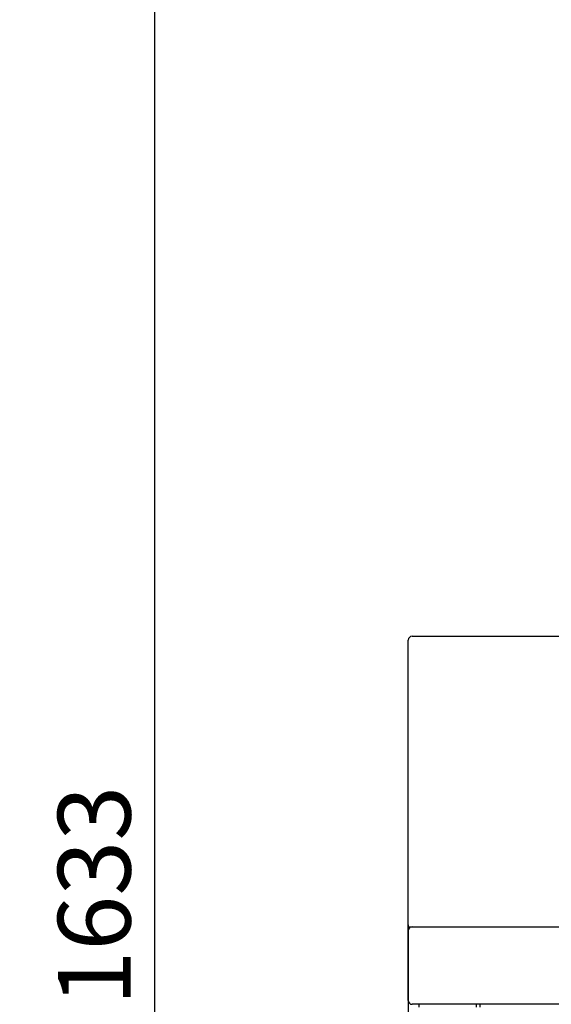
# Model space of a CAD drawing. Extents: x 0 to 420, y 0 to 297.
# Drawn here: x 44 to 66, y 107 to 148 of the extents above; entities that cross this region are included whole.
import ezdxf

# ---------------------------------------------------------------- set-up
doc = ezdxf.new("R2010")
doc.units = 0
doc.header["$MEASUREMENT"] = 0
doc.layers.get('0').update_dxf_attribs({"linetype": 'CONTINUOUS'})
doc.layers.add('15', color=7, linetype='CONTINUOUS')
doc.dimstyles.new('ISO-25', dxfattribs={"dimtxt": 3, "dimasz": 3, "dimexe": 1.5, "dimexo": 1, "dimgap": 1, "dimtad": 1, "dimdec": 4, "dimdsep": 46, "dimtxsty": 'STANDARD', "dimcen": 2, "dimadec": 0, "dimazin": 0, "dimtfac": 1, "dimtdec": 4, "dimtofl": 0, "dimtmove": 0, "dimatfit": 3, "dimfxl": 1, "dimtvp": 1, "dimtolj": 1, "dimtzin": 0, "dimarcsym": 0})

# ---------------------------------------------------------------- blocks, each defined once
blk = doc.blocks.new('*D3')
at = {"layer": '15', "color": 0, "linetype": 'Continuous', "lineweight": -2}
for p, q in [((85.132, 177.037), (48.5, 177.037)), ((50, 49.464), (50, 174.037)), ((57.629, 46.464), (48.5, 46.464))]:
    blk.add_line(p, q, dxfattribs=at)
at = {"layer": '15', "color": 0, "linetype": 'Continuous', "lineweight": -3}
for points in [[(49.5, 174.037), (50.5, 174.037), (50, 177.037)], [(49.5, 49.464), (50.5, 49.464), (50, 46.464)]]:
    blk.add_solid(points, dxfattribs=at)
at = {"layer": '15', "color": 0, "linetype": 'Continuous', "insert": (47.5, 111.75), "char_height": 3, "attachment_point": 5, "rotation": 90}
blk.add_mtext('\\A1;1633', dxfattribs=at)
blk = doc.blocks.new('*D4')
at = {"layer": '15', "color": 0, "linetype": 'Continuous', "lineweight": -2}
for p, q in [((85.132, 217.081), (38.5, 217.081)), ((40, 214.081), (40, 49.464)), ((57.629, 46.464), (38.5, 46.464))]:
    blk.add_line(p, q, dxfattribs=at)
at = {"layer": '15', "color": 0, "linetype": 'Continuous', "lineweight": -3}
for points in [[(39.5, 214.081), (40.5, 214.081), (40, 217.081)], [(39.5, 49.464), (40.5, 49.464), (40, 46.464)]]:
    blk.add_solid(points, dxfattribs=at)
at = {"layer": '15', "color": 0, "linetype": 'Continuous', "insert": (37.074, 131.772), "char_height": 3, "attachment_point": 5, "rotation": 90}
blk.add_mtext('\\A1;2137({\\fMS PGothic|b0|i0|c128|p50;上昇位置）}', dxfattribs=at)
blk = doc.blocks.new('*D5')
at = {"color": 2, "linetype": 'Continuous'}
for p, q in [((60.452, 110.544), (60.452, 29.84)), ((108.452, 110.544), (108.452, 29.84)), ((60.452, 30), (63.452, 30.75)), ((105.452, 30.75), (108.452, 30)), ((60.452, 30), (89.368, 30)), ((63.452, 29.25), (60.452, 30)), ((108.452, 30), (89.368, 30)), ((108.452, 30), (105.452, 29.25))]:
    blk.add_line(p, q, dxfattribs=at)
at = {"color": 2, "linetype": 'Continuous', "width": 0.756579}
blk.add_text('600', height=5, dxfattribs=at).set_placement((79.608, 30.5))

msp = doc.modelspace()

# ---------------------------------------------------------------- linework, layer by layer
at = {"layer": '15', "color": 2}
for p, q in [((60.61169, 122.46351), (68.98576, 122.46351)), ((60.45169, 110.54351), (60.45169, 122.30351)), ((60.45169, 110.30351), (60.45169, 110.54351)), ((60.45169, 110.46351), (108.29169, 110.46351)), ((60.45169, 107.42351), (60.45169, 110.30351)), ((108.29169, 107.26351), (60.61169, 107.26351)), ((60.89169, 107.26351), (60.89169, 107.14351)), ((63.25169, 107.26351), (63.25169, 107.14351)), ((63.41169, 107.26351), (63.41169, 107.14351))]:
    msp.add_line(p, q, dxfattribs=at)
for centre, start, end in [((60.61169, 122.30351), 90, 180), ((60.61169, 110.30351), 90, 180), ((60.61169, 107.42351), 180, 270)]:
    msp.add_arc(centre, 0.16, start, end, dxfattribs=at)

# ---------------------------------------------------------------- dimensions: what is measured, and where the dimension line sits
at = {"layer": '15', "color": 2, "linetype": 'Continuous'}
for base, p1, p2, angle, text, picture, middle in [((40, 46.46351), (85.13169, 217.08111), (57.62895, 46.46351), 270, '2137({\\fMS PGothic|b0|i0|c128|p50;上昇位置）}', '*D4', (37.07386, 131.77231)), ((50, 177.03711), (57.62895, 46.46351), (85.13235, 177.03711), 90, '1633', '*D3', (47.5, 111.75031))]:
    dim = msp.add_linear_dim(base=base, p1=p1, p2=p2, angle=angle, text=text, dimstyle='ISO-25', override={"dimexo": 0}, dxfattribs=at)
    dim.commit()
    dim.dimension.update_dxf_attribs({"geometry": picture, "text_midpoint": middle})
dim = msp.add_linear_dim(base=(108.45169, 30), p1=(60.45169, 110.54351), p2=(108.45169, 110.54351), dimstyle='ISO-25', dxfattribs=at)
dim.commit()
dim.dimension.update_dxf_attribs({"geometry": '*D5', "text_midpoint": (79.60794, 30.5)})

doc.saveas('drawing.dxf')
